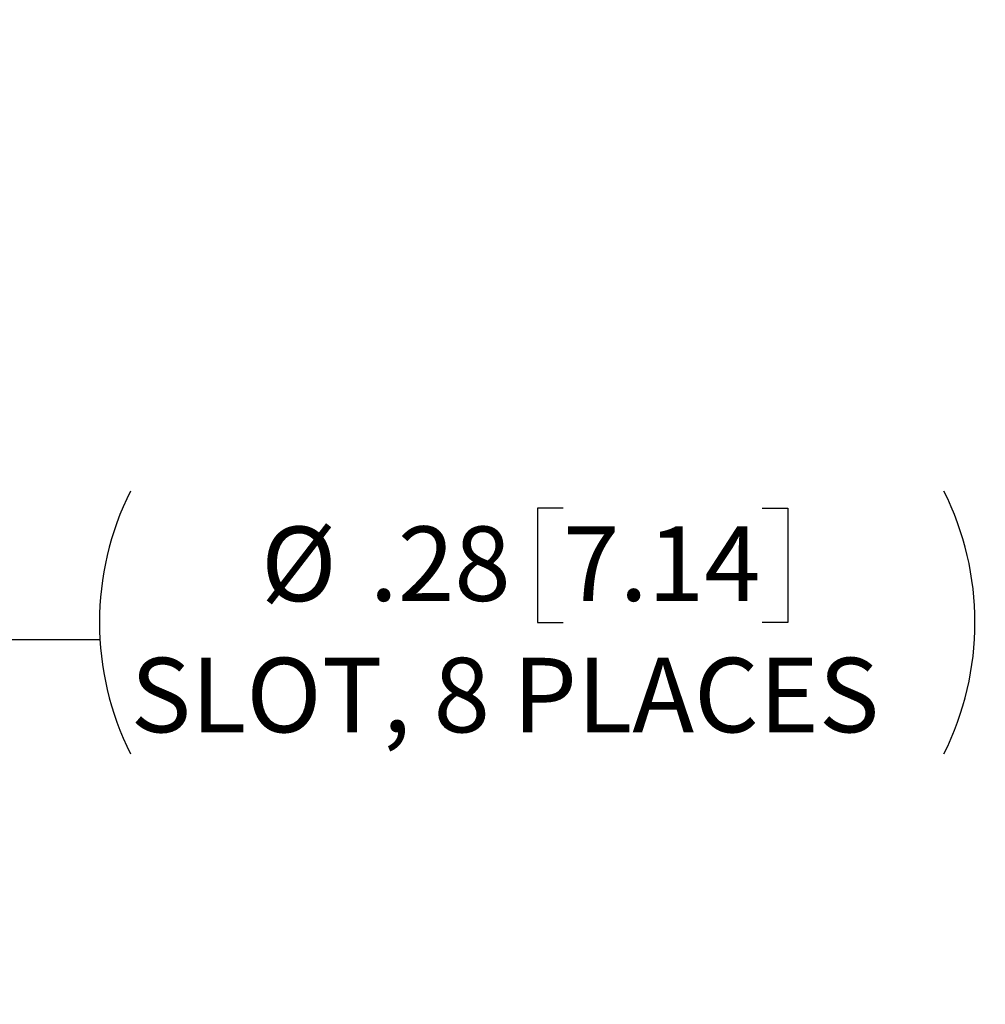
# Model space of a CAD drawing. Extents: x 0.1 to 33.9, y 0.1 to 21.9.
# Drawn here: x 20.9 to 23, y 12.3 to 14.4 of the extents above; entities that cross this region are included whole.
import ezdxf

# ---------------------------------------------------------------- set-up
doc = ezdxf.new("R2010")
doc.units = 0
doc.linetypes.add('SLD-SOLID', pattern=[0])
doc.layers.add('DIMENSIONS', color=7, linetype='SLD-SOLID')
doc.styles.add('SLDTEXTSTYLE0', font='TXT', dxfattribs={"width": 0.605})
doc.dimstyles.new('SLDDIMSTYLE3', dxfattribs={"dimtxt": 0.16, "dimasz": 0.3125, "dimexe": 0, "dimexo": 0.0625, "dimgap": 0.04, "dimtad": 0, "dimtih": 1, "dimtoh": 1, "dimlfac": 0.666667, "dimrnd": 1e-09, "dimzin": 12, "dimtxsty": 'SLDTEXTSTYLE0', "dimsah": 1, "dimcen": 0, "dimazin": 3, "dimtfac": 1, "dimtofl": 0, "dimtmove": 0, "dimatfit": 3, "dimtolj": 1, "dimtzin": 12})

# ---------------------------------------------------------------- blocks, each defined once
blk = doc.blocks.new('_D_12')
at = {"layer": 'DIMENSIONS'}
for p, q in [((19.7722, 14.0759), (20.8057, 13.0424)), ((22.0514, 13.3247), (21.9964, 13.3247)), ((21.9964, 13.3247), (21.9964, 13.0791)), ((22.4791, 13.3247), (22.5341, 13.3247)), ((22.5341, 13.3247), (22.5341, 13.0791)), ((21.9964, 13.0791), (22.0514, 13.0791)), ((22.5341, 13.0791), (22.4791, 13.0791)), ((20.8057, 13.0424), (21.0557, 13.0424))]:
    blk.add_line(p, q, dxfattribs=at)
for centre, radius, start, end in [((19.6232, 14.2249), 0.2108, 284.327, 346.6535), ((21.6867, 13.0791), 0.6311, 153.4349, 206.5651), ((22.3049, 13.0791), 0.6311, 333.4349, 26.5651)]:
    blk.add_arc(centre, radius, start, end, dxfattribs=at)
blk.add_solid([(19.7722, 14.0759), (19.9614, 13.8231), (20.025, 13.8867)], dxfattribs=at)
at = {"layer": 'DIMENSIONS', "char_height": 0.16, "attachment_point": 1, "style": 'SLDTEXTSTYLE0'}
for s, insert in [('%%c', (21.4025, 13.2849)), ('.28', (21.6358, 13.2853)), ('7.14', (22.0514, 13.2853)), ('SLOT, 8 PLACES', (21.1223, 13.0031))]:
    blk.add_mtext(s, dxfattribs=dict(at, insert=insert))

msp = doc.modelspace()

# ---------------------------------------------------------------- dimensions: what is measured, and where the dimension line sits
at = {"layer": 'DIMENSIONS'}
dim = msp.add_diameter_dim_2p(p1=(19.4742, 14.3739), p2=(19.7722, 14.0759), text='(<>\\PSLOT, 8 PLACES)', dimstyle='SLDDIMSTYLE3', dxfattribs=at)
dim.commit()
dim.dimension.update_dxf_attribs({"geometry": '_D_12', "text_midpoint": (21.9958, 13.0974), "dimtype": 163})

doc.saveas('drawing.dxf')
